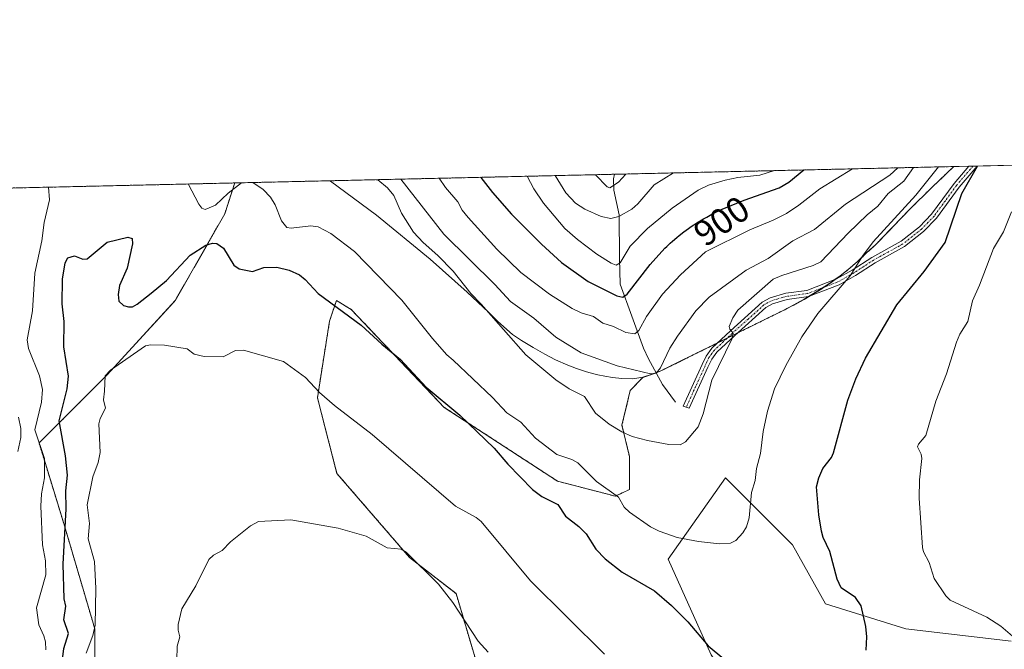
# Model space of a CAD drawing. Units: metres. Extents: x 654789 to 658244, y 4748682 to 4751073.
# Drawn here: x 656153 to 656425, y 4750899 to 4751073 of the extents above; entities that cross this region are included whole.
import ezdxf
from ezdxf.enums import TextEntityAlignment as Align

# ---------------------------------------------------------------- set-up
doc = ezdxf.new("R2010")
doc.units = ezdxf.units.M
doc.header["$MEASUREMENT"] = 0
doc.linetypes.add('TRAZO_Y_PUNTO', pattern=[1, 0.5, -0.25, 0, -0.25])
doc.linetypes.add('TRAZOS', pattern=[0.75, 0.5, -0.25])
for name, color, linetype, lineweight in [('Arbolado forestal', 92, 'TRAZOS', 0), ('Arbolado forestal CxS', 92, 'Continuous', 0), ('Camino', 19, 'Continuous', 0), ('Camino Cxs', 19, 'Continuous', 0), ('Camino eje', 39, 'TRAZO_Y_PUNTO', 13), ('Comarca CxS', 133, 'Continuous', 0), ('Comunidad Autónoma CxS', 142, 'Continuous', 0), ('Corriente natural lineal', 142, 'Continuous', 13), ('Curva de nivel maestra', 36, 'Continuous', 30), ('Curva de nivel normal', 36, 'Continuous', 0), ('Municipio', 9, 'Continuous', 13), ('Municipio CxS', 142, 'Continuous', 0), ('Pastizal CxS', 92, 'Continuous', 0), ('Prado', 92, 'Continuous', 0), ('Prado CxS', 92, 'Continuous', 0), ('Provincia CxS', 1, 'Continuous', 0), ('Rótulo de curva de nivel directora', 19, 'Continuous', 0)]:
    doc.layers.add(name, color=color, linetype=linetype, lineweight=lineweight)
doc.styles.add('Arial', font='txt', dxfattribs={"height": 0.2})

# ---------------------------------------------------------------- blocks, each defined once
blk = doc.blocks.new('*U152')
at = {"layer": 'Arbolado forestal CxS', "color": 92, "linetype": 'Continuous', "lineweight": 0}
blk.add_polyline3d([(656174.01, 4750873.89, 929.84), (656174.01, 4750904.68, 929.49), (656165.46, 4750933.76, 924.86), (656158.62, 4750955.99, 919.8), (656177.43, 4750974.81, 929.49), (656196.25, 4750995.33, 928.36), (656209.93, 4751019.28, 922.11), (656212.67, 4751027.83, 918.63), (656411.34, 4751032.36, 922.56), (656405.32, 4751026.65, 921.3), (656399.09, 4751020.5, 920.27), (656392.37, 4751013.5, 920.19), (656389.69, 4751010.71, 919.93), (656387.33, 4751008.58, 920.14), (656384.58, 4751006.01, 919.44), (656382.15, 4751003.88, 919.43), (656379.93, 4751002.18, 919.03), (656377.05, 4751000.08, 918.43), (656374.26, 4750998.22, 918.22), (656370.01, 4750995.66, 917.81), (656370.01, 4750995.66, 917.81), (656364.89, 4750992.94, 917.06), (656339.33, 4750980.32, 912.44), (656335.54, 4750978.45, 911.55), (656330.24, 4750975.83, 910.28), (656328.32, 4750975.09, 910.02), (656325.41, 4750974.12, 910.28), (656321.94, 4750970.5, 912.2), (656319.66, 4750960.92, 914.46), (656321.71, 4750952.26, 916.06), (656321.71, 4750943.13, 918.36), (656317.84, 4750941.31, 919.69), (656301.87, 4750945.42, 922.71), (656270.54, 4750965.84, 924.99), (656244.88, 4750992.87, 924.05), (656240.75, 4750995.36, 924.3), (656238.87, 4750989.6, 926.08), (656235.51, 4750968.5, 929.97), (656240.9, 4750947.59, 932.72), (656260.96, 4750924.36, 934.68), (656273.83, 4750914.37, 934.16), (656281.77, 4750887.57, 936.01)], dxfattribs=at)
blk = doc.blocks.new('*U157')
at = {"layer": 'Arbolado forestal CxS', "color": 92, "linetype": 'Continuous', "lineweight": 0}
blk.add_polyline3d([(656140.27, 4751026.18, 908.62), (656212.67, 4751027.83, 918.63), (656209.93, 4751019.28, 922.11), (656196.25, 4750995.33, 928.36), (656177.43, 4750974.81, 929.49), (656177.43, 4750974.81, 929.49), (656158.62, 4750955.99, 919.8), (656165.46, 4750933.76, 924.86), (656174.01, 4750904.68, 929.49), (656174.01, 4750873.89, 929.84)], dxfattribs=at)
blk = doc.blocks.new('*U158')
at = {"layer": 'Pastizal CxS', "color": 92, "linetype": 'Continuous', "lineweight": 0}
for points in [[(656427.17, 4750901.25, 929.8), (656398.09, 4750904.68, 926.16), (656375.85, 4750911.52, 923.53), (656366.79, 4750927.88, 922.87), (656348.27, 4750946.4, 917.8), (656332.39, 4750923.91, 921.22), (656344.3, 4750897.45, 925.14), (656360.17, 4750873.64, 927.66), (656373.4, 4750851.15, 929.57), (656378.69, 4750829.98, 932.17), (656378.69, 4750806.17, 935.9), (656385.3, 4750794.27, 937.24), (656399.86, 4750802.2, 936.43), (656405.15, 4750816.75, 934.42), (656401.51, 4750839.68, 929.72), (656416.9, 4750825.99, 932.69), (656434.01, 4750814.02, 936.34)], [(656281.77, 4750887.57, 936.01), (656273.83, 4750914.37, 934.16), (656260.96, 4750924.36, 934.68), (656240.9, 4750947.59, 932.72), (656235.51, 4750968.5, 929.97), (656238.87, 4750989.6, 926.08), (656240.75, 4750995.36, 924.3), (656244.88, 4750992.87, 924.05), (656270.54, 4750965.84, 924.99), (656301.87, 4750945.42, 922.71), (656317.84, 4750941.31, 919.69), (656321.71, 4750943.13, 918.36), (656321.71, 4750952.26, 916.06), (656319.66, 4750960.92, 914.46), (656321.94, 4750970.5, 912.2), (656325.41, 4750974.12, 910.28), (656328.32, 4750975.09, 910.02), (656330.24, 4750975.83, 910.28), (656335.54, 4750978.45, 911.55), (656339.33, 4750980.32, 912.44), (656364.89, 4750992.94, 917.06), (656370.01, 4750995.66, 917.81), (656374.26, 4750998.22, 918.22), (656377.05, 4751000.08, 918.43), (656379.93, 4751002.18, 919.03), (656382.15, 4751003.88, 919.43), (656384.58, 4751006.01, 919.44), (656387.33, 4751008.58, 920.14), (656389.69, 4751010.71, 919.93), (656392.37, 4751013.5, 920.19), (656399.09, 4751020.5, 920.27), (656405.32, 4751026.65, 921.3), (656411.34, 4751032.36, 922.56), (656673.95, 4751038.35, 971.71)]]:
    blk.add_polyline3d(points, dxfattribs=at)
blk = doc.blocks.new('*U166')
at = {"layer": 'Curva de nivel normal', "color": 36, "linetype": 'Continuous', "lineweight": 0}
for points in [[(656217.68, 4751027.95, 920), (656220.53, 4751025.98, 920), (656222.54, 4751023.87, 920), (656223.86, 4751021.76, 920), (656225.63, 4751017.39, 920), (656227.11, 4751015.52, 920), (656228.29, 4751015.3, 920), (656233.71, 4751016, 920), (656235.77, 4751015.68, 920), (656239.24, 4751013.84, 920), (656245.72, 4751008.85, 920), (656258.88, 4750995.42, 920), (656267.3, 4750984.84, 920), (656271.31, 4750980.32, 920), (656273, 4750978.84, 920), (656283.93, 4750968.54, 920), (656287.85, 4750964.31, 920), (656291.69, 4750961.74, 920), (656295.78, 4750957.3, 920), (656301.65, 4750952.83, 920), (656305.79, 4750951.41, 920), (656307.43, 4750950.52, 920), (656312.61, 4750945.36, 920), (656318.66, 4750941.07, 920), (656320.3, 4750938.29, 920), (656321.71, 4750936.84, 920), (656327.51, 4750932.84, 920), (656329.96, 4750931.64, 920), (656334.89, 4750929.9, 920), (656340.81, 4750928.78, 920), (656346.62, 4750928.17, 920), (656349.59, 4750928.3, 920), (656351.12, 4750929.02, 920), (656353.08, 4750931.2, 920), (656354.01, 4750932.87, 920), (656354.76, 4750935.27, 920), (656355.42, 4750942.36, 920), (656356.41, 4750945.59, 920), (656356.78, 4750948.95, 920), (656357.88, 4750953.09, 920), (656358.68, 4750959.14, 920), (656359.86, 4750964.74, 920), (656361.83, 4750970.95, 920), (656364.91, 4750977.43, 920), (656369.32, 4750985.3, 920), (656373.72, 4750991.76, 920), (656382.73, 4751002.16, 920), (656386.05, 4751007.57, 920), (656389.03, 4751011.57, 920), (656400.84, 4751024.46, 920), (656407.1, 4751032.27, 920)], [(656199.85, 4751027.54, 920), (656202.78, 4751021.94, 920), (656203.63, 4751020.9, 920), (656204.5, 4751020.51, 920), (656207.39, 4751021.69, 920), (656210.89, 4751025.04, 920), (656214.57, 4751027.88, 920)], [(656160.5, 4750898.81, 920), (656160.38, 4750901.04, 920), (656159.96, 4750902.69, 920), (656158.55, 4750905.75, 920), (656157.93, 4750910.42, 920), (656160.54, 4750919.54, 920), (656160.41, 4750923.47, 920), (656159.61, 4750927.82, 920), (656159.12, 4750938.5, 920), (656159.31, 4750941.97, 920), (656160.14, 4750946.41, 920), (656160.14, 4750951.73, 920), (656157.43, 4750959.61, 920), (656159.3, 4750967.29, 920), (656159.58, 4750970.76, 920), (656158.73, 4750974.54, 920), (656155.69, 4750982.08, 920), (656155.32, 4750984.53, 920), (656156.78, 4750992.53, 920), (656157.43, 4751002.91, 920), (656159.38, 4751011.86, 920), (656160.02, 4751016.93, 920), (656161.54, 4751023.2, 920), (656161.23, 4751026.66, 920)]]:
    blk.add_polyline3d(points, dxfattribs=at)
blk = doc.blocks.new('*U167')
at = {"layer": 'Curva de nivel normal', "color": 36, "linetype": 'Continuous', "lineweight": 0}
blk.add_polyline3d([(656383.36, 4751031.72, 905), (656383.35, 4751031.72, 905), (656374.32, 4751026.24, 905), (656368.5, 4751021.67, 905), (656365.06, 4751019.39, 905), (656361.4, 4751017.52, 905), (656355.01, 4751014.87, 905), (656342.76, 4751008.8, 905), (656335.83, 4751002.45, 905), (656330.85, 4750997.14, 905), (656326.4, 4750990.98, 905), (656324.27, 4750987.07, 905), (656323.18, 4750986.17, 905), (656320.72, 4750986.53, 905), (656317.35, 4750988.19, 905), (656314.4, 4750989.12, 905), (656311.77, 4750990.93, 905), (656308.42, 4750991.95, 905), (656305.88, 4750993.11, 905), (656299.65, 4750997.07, 905), (656291.68, 4751003.12, 905), (656285.05, 4751009.55, 905), (656277.13, 4751018.28, 905), (656275.51, 4751020.29, 905), (656274.27, 4751022.65, 905), (656270.94, 4751026.55, 905), (656269.2, 4751029.12, 905), (656269.2, 4751029.12, 905)], dxfattribs=at)
blk = doc.blocks.new('*U173')
at = {"layer": 'Curva de nivel normal', "color": 36, "linetype": 'Continuous', "lineweight": 0}
blk.add_polyline3d([(656361.8, 4751031.23, 895), (656361.8, 4751031.23, 895), (656357.72, 4751030.01, 895), (656351.7, 4751029.36, 895), (656348.17, 4751028.61, 895), (656343.51, 4751027.22, 895), (656340.67, 4751025.87, 895), (656333.5, 4751020.89, 895), (656326.72, 4751015.28, 895), (656321.94, 4751010.38, 895), (656319.11, 4751005.8, 895), (656318.05, 4751005.16, 895), (656316.63, 4751005.63, 895), (656312.71, 4751008.16, 895), (656307.41, 4751012.19, 895), (656303.9, 4751015.29, 895), (656297.99, 4751022.28, 895), (656295.34, 4751026.18, 895), (656293.43, 4751029.67, 895), (656293.43, 4751029.67, 895)], dxfattribs=at)
blk = doc.blocks.new('*U174')
at = {"layer": 'Curva de nivel normal', "color": 36, "linetype": 'Continuous', "lineweight": 0}
blk.add_polyline3d([(656312.34, 4751030.11, 885), (656315.53, 4751026.8, 885), (656316.26, 4751026.45, 885), (656318.73, 4751028.08, 885), (656320.76, 4751030.3, 885)], dxfattribs=at)
blk = doc.blocks.new('*U184')
at = {"layer": 'Curva de nivel normal', "color": 36, "linetype": 'Continuous', "lineweight": 0}
for points in [[(656400.23, 4751032.11, 915), (656400.23, 4751032.11, 915), (656397.49, 4751028.3, 915), (656393.16, 4751024.9, 915), (656390.29, 4751021.4, 915), (656387.39, 4751019.06, 915), (656382.15, 4751013.97, 915), (656374.59, 4751006.06, 915), (656372.49, 4751005, 915), (656363.78, 4751002.27, 915), (656361.42, 4751001.22, 915), (656351.66, 4750992.7, 915), (656350.3, 4750990.58, 915), (656349.3, 4750988.16, 915), (656349.46, 4750987.43, 915), (656350.4, 4750986.37, 915), (656350.11, 4750984.84, 915), (656344.46, 4750973.39, 915), (656342.07, 4750964.09, 915), (656340.68, 4750960.45, 915), (656337.18, 4750956.3, 915), (656335.77, 4750955.47, 915), (656332.59, 4750955.6, 915), (656326.67, 4750956.67, 915), (656322.51, 4750957.81, 915), (656319.62, 4750959.06, 915), (656316.15, 4750961.2, 915), (656312.31, 4750964.19, 915), (656309.26, 4750968.8, 915), (656305.05, 4750970.99, 915), (656301.39, 4750973.48, 915), (656293.13, 4750980.36, 915), (656280.78, 4750994.38, 915), (656277.87, 4750997.27, 915), (656272.98, 4751003.49, 915), (656268.8, 4751007.75, 915), (656264.7, 4751011.38, 915), (656262.09, 4751014.19, 915), (656258.77, 4751019.49, 915), (656256.63, 4751024.35, 915), (656254.89, 4751026.52, 915), (656252.17, 4751028.73, 915), (656252.17, 4751028.73, 915)], [(656152.98, 4750963.14, 915), (656153.55, 4750959.95, 915), (656153.56, 4750957.47, 915), (656152.74, 4750953.66, 915)]]:
    blk.add_polyline3d(points, dxfattribs=at)
blk = doc.blocks.new('*U189')
at = {"layer": 'Curva de nivel normal', "color": 36, "linetype": 'Continuous', "lineweight": 0}
blk.add_polyline3d([(656395.85, 4751032.01, 910), (656395.85, 4751032.01, 910), (656393.64, 4751030, 910), (656381.38, 4751022, 910), (656372.85, 4751014.94, 910), (656366.89, 4751011.83, 910), (656360, 4751006.93, 910), (656353.96, 4751003.69, 910), (656343.75, 4750996.28, 910), (656340.01, 4750992.52, 910), (656334.95, 4750985.47, 910), (656332.91, 4750982.23, 910), (656330.25, 4750976.79, 910), (656329.07, 4750975.32, 910), (656327.51, 4750975.1, 910), (656318.31, 4750977.29, 910), (656308.34, 4750980.87, 910), (656301.38, 4750985.27, 910), (656295.34, 4750990.43, 910), (656288.89, 4750995.04, 910), (656284.57, 4750999.74, 910), (656270.48, 4751013.69, 910), (656258.58, 4751028.88, 910), (656258.58, 4751028.88, 910)], dxfattribs=at)
blk = doc.blocks.new('*U199')
at = {"layer": 'Curva de nivel normal', "color": 36, "linetype": 'Continuous', "lineweight": 0}
for points in [[(656171.6, 4750897.96, 930), (656173.47, 4750902.84, 930), (656174.11, 4750905.64, 930), (656174.31, 4750915.82, 930), (656173.98, 4750923.23, 930), (656172.21, 4750929.5, 930), (656172.52, 4750933.72, 930), (656171.9, 4750938.9, 930), (656173.5, 4750946.65, 930), (656174.92, 4750950.57, 930), (656175.55, 4750953.33, 930), (656175.14, 4750961.32, 930), (656175.5, 4750962.73, 930), (656176.95, 4750965.59, 930), (656176.42, 4750967.93, 930), (656176.72, 4750970.32, 930), (656176.92, 4750974.51, 930), (656178.32, 4750976.11, 930), (656188.03, 4750982.79, 930), (656189.45, 4750983.14, 930), (656193.3, 4750982.99, 930), (656199.5, 4750982.01, 930), (656201.52, 4750980.55, 930), (656204.27, 4750979.93, 930), (656209.5, 4750979.81, 930), (656212.9, 4750981.51, 930), (656215.14, 4750981.61, 930), (656226.16, 4750978.51, 930), (656232.21, 4750974.11, 930), (656236.08, 4750969.91, 930), (656240.27, 4750966.35, 930), (656250.66, 4750958.32, 930), (656273.65, 4750938.5, 930), (656279.36, 4750935.37, 930), (656280.76, 4750934.26, 930), (656294.42, 4750917.95, 930), (656314.8, 4750897.67, 930)], [(656427.54, 4750902.65, 930), (656424.28, 4750905.43, 930), (656420.41, 4750907.92, 930), (656410.3, 4750912.55, 930), (656409.07, 4750913.78, 930), (656405.88, 4750918.53, 930), (656404.48, 4750923, 930), (656402.97, 4750925.92, 930), (656402.66, 4750927.12, 930), (656401.71, 4750940.76, 930), (656401.85, 4750945.81, 930), (656402.5, 4750951.69, 930), (656402.3, 4750952.92, 930), (656401.28, 4750954.95, 930), (656401.53, 4750955.71, 930), (656403.59, 4750958.08, 930), (656406.34, 4750967.56, 930), (656409.27, 4750975.07, 930), (656412.03, 4750983.82, 930), (656413.02, 4750986.08, 930), (656415.16, 4750989.54, 930), (656416.45, 4750995.3, 930), (656418.41, 4750999.55, 930), (656422.26, 4751009.7, 930), (656425.07, 4751014.29, 930), (656427.22, 4751019.84, 930)]]:
    blk.add_polyline3d(points, dxfattribs=at)
blk = doc.blocks.new('*U205')
at = {"layer": 'Curva de nivel normal', "color": 36, "linetype": 'Continuous', "lineweight": 0}
blk.add_polyline3d([(656196.73, 4750895.95, 935), (656196.76, 4750899.86, 935), (656197.49, 4750902.4, 935), (656197.05, 4750904.31, 935), (656197.07, 4750905.88, 935), (656198.07, 4750910.18, 935), (656201.94, 4750916.56, 935), (656205.56, 4750923.85, 935), (656206.78, 4750925.03, 935), (656209.21, 4750926.29, 935), (656211.52, 4750928.72, 935), (656217.02, 4750933.15, 935), (656219.23, 4750934.28, 935), (656228.18, 4750934.72, 935), (656241.22, 4750932.43, 935), (656248.95, 4750930.27, 935), (656254.8, 4750926.99, 935), (656258.69, 4750926.65, 935), (656260.08, 4750925.84, 935), (656268.96, 4750917.01, 935), (656272.9, 4750911.92, 935), (656279.94, 4750901.2, 935), (656282.71, 4750898.16, 935)], dxfattribs=at)
blk = doc.blocks.new('*U214')
at = {"layer": 'Curva de nivel normal', "color": 36, "linetype": 'Continuous', "lineweight": 0}
blk.add_polyline3d([(656301.21, 4751029.85, 890), (656301.21, 4751029.85, 890), (656304.16, 4751025.11, 890), (656306.77, 4751022.27, 890), (656309.4, 4751020.62, 890), (656313.91, 4751018.58, 890), (656316.56, 4751017.99, 890), (656318.81, 4751018.53, 890), (656322.37, 4751020.55, 890), (656324.05, 4751022.08, 890), (656328.51, 4751027.34, 890), (656333.88, 4751030.6, 890)], dxfattribs=at)
blk = doc.blocks.new('*U224')
at = {"layer": 'Curva de nivel maestra', "color": 36, "linetype": 'Continuous', "lineweight": 30}
for points in [[(656164.71, 4750893.18, 925), (656165.49, 4750899.25, 925), (656166.77, 4750903.37, 925), (656165.51, 4750907.12, 925), (656166.07, 4750910.94, 925), (656165.52, 4750912.98, 925), (656165.26, 4750922.51, 925), (656166.1, 4750937.79, 925), (656166.03, 4750942.76, 925), (656166.51, 4750947.11, 925), (656165.9, 4750952.44, 925), (656164.19, 4750962.14, 925), (656166.37, 4750970.94, 925), (656166.77, 4750974.43, 925), (656165.48, 4750982.57, 925), (656165.52, 4750989.56, 925), (656165, 4750994.42, 925), (656165.14, 4751001.24, 925), (656165.84, 4751005.79, 925), (656166.54, 4751007.18, 925), (656168.38, 4751007.72, 925), (656170.74, 4751006.76, 925), (656171.9, 4751006.86, 925), (656177.47, 4751011.43, 925), (656183.11, 4751012.84, 925), (656184.33, 4751012.49, 925), (656184.48, 4751011.01, 925), (656182.97, 4751004.26, 925), (656180.85, 4750999.48, 925), (656180.45, 4750997.01, 925), (656180.64, 4750995.14, 925), (656181.93, 4750994, 925), (656183.34, 4750993.59, 925), (656184.45, 4750993.64, 925), (656185.77, 4750994.33, 925), (656189.59, 4750997.36, 925), (656193.84, 4751000.89, 925), (656200.39, 4751007.91, 925), (656204.73, 4751010.64, 925), (656206.51, 4751011.19, 925), (656207.76, 4751011.12, 925), (656209.61, 4751009.84, 925), (656212.41, 4751005.1, 925), (656213.92, 4751004.12, 925), (656217.55, 4751003.36, 925), (656220.72, 4751004.51, 925), (656224.27, 4751004.52, 925), (656227.76, 4751003.72, 925), (656230.59, 4751002.41, 925), (656232.16, 4751001.19, 925), (656235.75, 4750997.27, 925), (656247.64, 4750988.56, 925), (656253.28, 4750983.27, 925), (656258.43, 4750979.08, 925), (656265.6, 4750971.39, 925), (656274.84, 4750963.68, 925), (656284.38, 4750954.53, 925), (656288.1, 4750950.16, 925), (656294.92, 4750943.15, 925), (656297.49, 4750941.23, 925), (656301.96, 4750938.98, 925), (656304.08, 4750935.75, 925), (656307.76, 4750932.91, 925), (656309.73, 4750930.89, 925), (656312.43, 4750926.67, 925), (656314.99, 4750923.98, 925), (656319.73, 4750920.29, 925), (656328.64, 4750915.11, 925), (656333.37, 4750911.1, 925), (656337.82, 4750906.57, 925), (656343.47, 4750899.96, 925), (656352.7, 4750892.27, 925)], [(656387.09, 4750898.78, 925), (656387.26, 4750902.47, 925), (656387.02, 4750905.33, 925), (656385.69, 4750910.99, 925), (656384.12, 4750913.32, 925), (656380.17, 4750916, 925), (656379.06, 4750918.33, 925), (656377.09, 4750926.03, 925), (656375.23, 4750929.84, 925), (656374.76, 4750931.64, 925), (656374, 4750936.13, 925), (656373.42, 4750943.84, 925), (656373.99, 4750946.35, 925), (656375.16, 4750948.95, 925), (656377.5, 4750951.94, 925), (656378.13, 4750953.23, 925), (656382.09, 4750967.79, 925), (656384.28, 4750973.69, 925), (656386.92, 4750979.42, 925), (656395.54, 4750994.13, 925), (656403.16, 4751003.38, 925), (656408.91, 4751011.37, 925), (656413.53, 4751024.94, 925), (656417.85, 4751032.51, 925)]]:
    blk.add_polyline3d(points, dxfattribs=at)
blk = doc.blocks.new('*U227')
at = {"layer": 'Curva de nivel maestra', "color": 36, "linetype": 'Continuous', "lineweight": 30}
blk.add_polyline3d([(656280.67, 4751029.38, 900), (656280.67, 4751029.38, 900), (656283.86, 4751025.2, 900), (656289.14, 4751019.24, 900), (656297.39, 4751010.95, 900), (656302.95, 4751005.88, 900), (656310.35, 4751000.65, 900), (656318.2, 4750996.6, 900), (656319.92, 4750996.3, 900), (656321.1, 4750997.1, 900), (656327.43, 4751005.28, 900), (656331.49, 4751009.78, 900), (656332.01, 4751010.31, 900), (656332.96, 4751011.21, 900), (656333.59, 4751011.77, 900), (656334.8, 4751012.8, 900), (656335.46, 4751013.34, 900), (656336.74, 4751014.33, 900), (656337.99, 4751015.23, 900), (656338.81, 4751015.8, 900), (656340.48, 4751016.87, 900), (656342.21, 4751017.91, 900), (656343.11, 4751018.42, 900), (656344.51, 4751019.18, 900), (656345.98, 4751019.93, 900), (656346.75, 4751020.3, 900), (656347.35, 4751020.58, 900), (656353.38, 4751023.08, 900), (656363.12, 4751026.45, 900), (656365.75, 4751028.05, 900), (656369.92, 4751031.42, 900)], dxfattribs=at)
blk = doc.blocks.new('*U239')
at = {"layer": 'Camino Cxs', "color": 19, "linetype": 'Continuous', "lineweight": 0}
blk.add_polyline3d([(656343.41, 4750976.95, 914), (656338.23, 4750965.6, 913.94), (656336.59, 4750966.21, 913.62), (656341.82, 4750977.68, 913.61), (656342.91, 4750980.02, 913.56), (656344.52, 4750982.23, 913.69), (656349.6, 4750986.99, 914.59), (656358.37, 4750994.87, 915.39), (656360.59, 4750996.11, 915.73), (656364.95, 4750997.35, 916.56), (656370.76, 4750998.16, 917.5), (656378.94, 4751001.3, 918.82), (656383.27, 4751003.75, 919.72), (656388.7, 4751007.28, 920.74), (656396.75, 4751011.71, 922.17), (656401.81, 4751015.72, 922.57), (656405.19, 4751019.22, 922.83), (656411.4, 4751027.71, 923.78), (656415.44, 4751032.46, 924.13), (656417.79, 4751032.51, 924.81), (656412.78, 4751026.62, 924.26), (656406.53, 4751018.09, 923.13), (656402.98, 4751014.42, 922.86), (656397.73, 4751010.24, 922.38), (656389.6, 4751005.78, 921.27), (656384.18, 4751002.25, 920.29), (656379.69, 4750999.71, 919.36), (656371.2, 4750996.46, 917.92), (656365.32, 4750995.63, 916.81), (656361.27, 4750994.48, 916.22), (656359.39, 4750993.44, 916.01), (656350.79, 4750985.7, 915.01), (656345.84, 4750981.07, 914.1), (656344.43, 4750979.13, 913.95), (656343.41, 4750976.95, 914)], close=True, dxfattribs=at)
blk = doc.blocks.new('*U245')
at = {"layer": 'Camino eje', "color": 39, "linetype": 'TRAZO_Y_PUNTO', "lineweight": 13}
blk.add_polyline3d([(656416.6133, 4751032.483, 924.5534), (656412.0901, 4751027.1651, 924.0246), (656408.9851, 4751022.9201, 923.7444), (656405.8601, 4751018.6551, 922.9785), (656404.1701, 4751016.9051, 922.9161), (656402.3951, 4751015.0701, 922.7036), (656399.8651, 4751013.0651, 922.4636), (656397.2401, 4751010.9751, 922.2594), (656393.1751, 4751008.7451, 921.5238), (656389.1501, 4751006.5301, 920.9935), (656386.4351, 4751004.7651, 920.2986), (656383.7251, 4751003.0001, 920.0111), (656379.3151, 4751000.5051, 919.0978), (656375.2251, 4750998.9351, 918.237), (656370.9801, 4750997.3101, 917.7014), (656368.0401, 4750996.8951, 917.224), (656365.1351, 4750996.4901, 916.6918), (656360.9301, 4750995.2951, 915.9921), (656359.9901, 4750994.7751, 915.8421), (656358.8801, 4750994.1551, 915.7231), (656354.4951, 4750990.2151, 915.3004), (656350.1951, 4750986.3451, 914.8108), (656347.7201, 4750984.0301, 914.3598), (656345.1801, 4750981.6501, 913.9056), (656343.6701, 4750979.5751, 913.7623), (656343.1251, 4750978.4051, 913.7936), (656342.6151, 4750977.3151, 913.798), (656340.0251, 4750971.6401, 913.6624), (656337.4101, 4750965.9051, 913.7849)], dxfattribs=at)

msp = doc.modelspace()

# ---------------------------------------------------------------- linework, layer by layer
at = {"layer": 'Arbolado forestal', "color": 92, "linetype": 'TRAZOS', "lineweight": 0}
for points in [[(656212.67, 4751027.83, 918.63), (656317.62, 4751030.23, 883.54), (656411.33, 4751032.36, 922.56)], [(656411.33, 4751032.36, 922.56), (656405.32, 4751026.65, 921.3), (656399.09, 4751020.5, 920.27), (656392.37, 4751013.5, 920.19), (656389.69, 4751010.71, 919.93), (656387.33, 4751008.58, 920.14), (656384.58, 4751006.01, 919.44), (656382.15, 4751003.88, 919.43), (656379.93, 4751002.18, 919.03), (656378.48, 4751001.12, 918.69), (656377.05, 4751000.08, 918.43), (656375.48, 4750999.03, 918.27), (656374.26, 4750998.22, 918.22), (656371.58, 4750996.61, 917.96), (656370.01, 4750995.66, 917.81), (656364.89, 4750992.94, 917.06), (656351.47, 4750986.32, 915.18), (656348.7, 4750984.95, 914.51), (656345.99, 4750983.61, 913.98), (656339.33, 4750980.32, 912.44), (656335.54, 4750978.45, 911.55), (656330.24, 4750975.83, 910.28), (656329.07, 4750975.38, 910.11), (656328.32, 4750975.09, 910.02), (656325.41, 4750974.12, 910.28), (656321.94, 4750970.5, 912.2), (656319.66, 4750960.92, 914.46), (656321.71, 4750952.26, 916.06), (656321.71, 4750943.14, 918.36), (656317.83, 4750941.31, 919.69), (656301.87, 4750945.42, 922.71), (656270.54, 4750965.84, 924.99), (656244.88, 4750992.87, 924.05), (656240.75, 4750995.36, 924.3), (656238.87, 4750989.6, 926.08), (656235.51, 4750968.5, 929.97), (656240.9, 4750947.59, 932.72), (656260.96, 4750924.36, 934.68), (656273.83, 4750914.37, 934.16), (656281.77, 4750887.57, 936.01)], [(656140.27, 4751026.18, 908.62), (656212.67, 4751027.83, 918.63)], [(656327.27, 4750692.55, 939.19), (656305.72, 4750675.47, 936.3), (656286.9, 4750666.91, 935.06), (656264.66, 4750666.91, 937.44), (656250.98, 4750687.44, 938.94), (656237.3, 4750701.13, 937.97), (656228.74, 4750723.36, 937.57), (656216.77, 4750742.18, 936.24), (656199.67, 4750762.7, 933.97), (656172.3, 4750793.49, 929.88), (656156.9, 4750808.89, 927.86), (656156.9, 4750824.28, 926.18), (656168.88, 4750848.23, 928.35), (656174.01, 4750873.89, 929.84), (656174.01, 4750904.68, 929.49), (656165.46, 4750933.76, 924.86), (656158.62, 4750955.99, 919.8), (656177.43, 4750974.81, 929.49), (656196.25, 4750995.33, 928.36), (656209.93, 4751019.28, 922.11), (656212.67, 4751027.83, 918.63)], [(656327.27, 4750692.55, 939.19), (656305.72, 4750675.47, 936.3), (656286.9, 4750666.91, 935.06), (656264.66, 4750666.91, 937.44), (656250.98, 4750687.44, 938.94), (656237.3, 4750701.13, 937.97), (656228.74, 4750723.36, 937.57), (656216.77, 4750742.18, 936.24), (656199.67, 4750762.7, 933.97), (656172.3, 4750793.49, 929.88), (656156.9, 4750808.89, 927.86), (656156.9, 4750824.28, 926.18), (656168.88, 4750848.23, 928.35), (656174.01, 4750873.89, 929.84), (656174.01, 4750904.68, 929.49), (656165.46, 4750933.76, 924.86), (656158.62, 4750955.99, 919.8), (656177.43, 4750974.81, 929.49), (656196.25, 4750995.33, 928.36), (656209.93, 4751019.28, 922.11), (656212.67, 4751027.83, 918.63)]]:
    msp.add_polyline3d(points, dxfattribs=at)
at = {"layer": 'Camino', "color": 19, "linetype": 'Continuous', "lineweight": 0}
for points in [[(656343.41, 4750976.95, 914), (656338.23, 4750965.6, 913.94), (656336.59, 4750966.21, 913.62), (656341.82, 4750977.68, 913.61), (656342.91, 4750980.02, 913.56), (656344.52, 4750982.23, 913.69), (656349.6, 4750986.99, 914.59), (656358.37, 4750994.87, 915.39), (656360.59, 4750996.11, 915.73), (656364.95, 4750997.35, 916.56), (656370.76, 4750998.16, 917.5), (656378.94, 4751001.3, 918.82), (656383.27, 4751003.75, 919.72), (656388.7, 4751007.28, 920.74), (656396.75, 4751011.71, 922.17), (656401.81, 4751015.72, 922.57), (656405.19, 4751019.22, 922.83), (656411.4, 4751027.71, 923.78), (656415.44, 4751032.46, 924.13)], [(656417.79, 4751032.51, 924.81), (656412.78, 4751026.62, 924.26), (656406.53, 4751018.09, 923.13), (656402.98, 4751014.42, 922.86), (656397.73, 4751010.24, 922.38), (656389.6, 4751005.78, 921.27), (656384.18, 4751002.25, 920.29), (656379.69, 4750999.71, 919.36), (656371.2, 4750996.46, 917.92), (656365.32, 4750995.63, 916.81), (656361.27, 4750994.48, 916.22), (656359.39, 4750993.44, 916.01), (656350.79, 4750985.7, 915.01), (656345.84, 4750981.07, 914.1), (656344.43, 4750979.13, 913.95), (656343.41, 4750976.95, 914)], [(656415.44, 4751032.46, 924.13), (656417.79, 4751032.51, 924.81)]]:
    msp.add_polyline3d(points, dxfattribs=at)
at = {"layer": 'Comarca CxS', "color": 133, "linetype": 'Continuous', "lineweight": 0}
msp.add_polyline3d([(658243.79, 4748759.59, 1154.93), (654840.79, 4748682.06, 871.86), (654788.57, 4750995.36, 775.11), (658190.44, 4751072.93, 1002.12), (658243.79, 4748759.59, 1154.93)], close=True, dxfattribs=at)
at = {"layer": 'Comunidad Autónoma CxS', "color": 142, "linetype": 'Continuous', "lineweight": 0}
msp.add_polyline3d([(658243.79, 4748759.59, 1154.93), (654840.79, 4748682.06, 871.86), (654827.01, 4749292.5, 927.17), (654788.57, 4750995.36, 775.11), (658190.44, 4751072.93, 1002.12), (658215.06, 4750005.24, 1186.04), (658243.79, 4748759.59, 1154.93)], close=True, dxfattribs=at)
at = {"layer": 'Corriente natural lineal', "color": 142, "linetype": 'Continuous', "lineweight": 13}
msp.add_polyline3d([(656334.4, 4750967.31, 913.17), (656330.82, 4750972.19, 911.56), (656326.96, 4750979.23, 907.75), (656325.56, 4750982.15, 906.8), (656319.13, 4750999.87, 898.32), (656319, 4751007, 894.93), (656318.88, 4751018.99, 889.06), (656317.44, 4751025.85, 885.14), (656317.3, 4751028.94, 883.86), (656317.62, 4751030.23, 883.54)], dxfattribs=at)
at = {"layer": 'Municipio', "color": 9, "linetype": 'Continuous', "lineweight": 13}
msp.add_polyline3d([(656239.08, 4751028.43, 916.95), (656239.17, 4751028.34, 916.96), (656251.83, 4751018.96, 916.48), (656266.63, 4751006.8, 915.25), (656276.93, 4750997.63, 914.89), (656282.75, 4750992.14, 914.37), (656285.3, 4750989.6, 914.45), (656287.84, 4750987.32, 914.37), (656289.42, 4750985.98, 914.13), (656291.87, 4750984.29, 914.16), (656295.09, 4750982.33, 913.8), (656298.3, 4750980.54, 913.31), (656301.32, 4750978.99, 913.32), (656304.67, 4750977.48, 912.79), (656307.09, 4750976.59, 912.34), (656309.85, 4750975.65, 911.94), (656312.28, 4750975.01, 911.73), (656313.03, 4750974.84, 911.73), (656314.91, 4750974.41, 911.73), (656317, 4750974.11, 911.65), (656319.57, 4750973.78, 911.55), (656322.62, 4750973.73, 911.11), (656325.41, 4750974.16, 910.25), (656328.31, 4750975.13, 910), (656330.24, 4750975.87, 910.26), (656335.54, 4750978.49, 911.54), (656339.32, 4750980.36, 912.43), (656364.88, 4750992.98, 917.05), (656370, 4750995.7, 917.81), (656374.26, 4750998.26, 918.21), (656377.05, 4751000.12, 918.42), (656379.92, 4751002.21, 919.03), (656382.14, 4751003.92, 919.41), (656384.58, 4751006.05, 919.43), (656387.33, 4751008.62, 920.12), (656389.68, 4751010.75, 919.91), (656399.09, 4751020.54, 920.24), (656405.31, 4751026.69, 921.29), (656411.29, 4751032.36, 922.53)], dxfattribs=at)
msp.add_polyline3d([(656239.08, 4751028.43, 916.95), (656239.17, 4751028.34, 916.96), (656251.83, 4751018.96, 916.48), (656266.63, 4751006.8, 915.25), (656276.93, 4750997.63, 914.89), (656282.75, 4750992.14, 914.37), (656285.3, 4750989.6, 914.45), (656287.84, 4750987.32, 914.37), (656289.42, 4750985.98, 914.13), (656291.87, 4750984.29, 914.16), (656295.09, 4750982.33, 913.8), (656298.3, 4750980.54, 913.31), (656301.32, 4750978.99, 913.32), (656304.67, 4750977.48, 912.79), (656307.09, 4750976.59, 912.34), (656309.85, 4750975.65, 911.94), (656312.28, 4750975.01, 911.73), (656313.03, 4750974.84, 911.73), (656314.91, 4750974.41, 911.73), (656317, 4750974.11, 911.65), (656319.57, 4750973.78, 911.55), (656322.62, 4750973.73, 911.11), (656325.41, 4750974.16, 910.25), (656328.31, 4750975.13, 910), (656330.24, 4750975.87, 910.26), (656335.54, 4750978.49, 911.54), (656339.32, 4750980.36, 912.43), (656364.88, 4750992.98, 917.05), (656370, 4750995.7, 917.81), (656374.26, 4750998.26, 918.21), (656377.05, 4751000.12, 918.42), (656379.92, 4751002.21, 919.03), (656382.14, 4751003.92, 919.41), (656384.58, 4751006.05, 919.43), (656387.33, 4751008.62, 920.12), (656389.68, 4751010.75, 919.91), (656399.09, 4751020.54, 920.24), (656405.31, 4751026.69, 921.29), (656411.29, 4751032.36, 922.53)], dxfattribs=at)
at = {"layer": 'Municipio CxS', "color": 142, "linetype": 'Continuous', "lineweight": 0}
msp.add_polyline3d([(655681.06, 4751015.71, 766.07), (656239.08, 4751028.43, 916.95), (656239.17, 4751028.34, 916.96), (656251.83, 4751018.96, 916.48), (656266.63, 4751006.8, 915.25), (656276.93, 4750997.63, 914.89), (656282.75, 4750992.14, 914.37), (656285.3, 4750989.6, 914.45), (656287.84, 4750987.32, 914.37), (656289.42, 4750985.98, 914.13), (656291.87, 4750984.29, 914.16), (656295.09, 4750982.33, 913.8), (656298.3, 4750980.54, 913.31), (656301.32, 4750978.99, 913.32), (656304.67, 4750977.48, 912.79), (656307.09, 4750976.59, 912.34), (656309.85, 4750975.65, 911.94), (656312.28, 4750975.01, 911.73), (656313.03, 4750974.84, 911.73), (656314.91, 4750974.41, 911.73), (656317, 4750974.11, 911.65), (656319.57, 4750973.78, 911.55), (656322.62, 4750973.73, 911.11), (656325.41, 4750974.16, 910.25), (656328.31, 4750975.13, 910), (656330.24, 4750975.87, 910.26), (656335.54, 4750978.49, 911.54), (656339.32, 4750980.36, 912.43), (656364.88, 4750992.98, 917.05), (656370, 4750995.7, 917.81), (656374.26, 4750998.26, 918.21), (656377.05, 4751000.12, 918.42), (656379.92, 4751002.21, 919.03), (656382.14, 4751003.92, 919.41), (656384.58, 4751006.05, 919.43), (656387.33, 4751008.62, 920.12), (656389.68, 4751010.75, 919.91), (656399.09, 4751020.54, 920.24), (656405.31, 4751026.69, 921.29), (656411.29, 4751032.36, 922.53), (658190.44, 4751072.93, 1002.12)], dxfattribs=at)
msp.add_polyline3d([(656325.41, 4750974.16, 910.25), (656322.62, 4750973.73, 911.11), (656319.57, 4750973.78, 911.55), (656317, 4750974.11, 911.65), (656314.91, 4750974.41, 911.73), (656313.03, 4750974.84, 911.73), (656312.28, 4750975.01, 911.73), (656309.85, 4750975.65, 911.94), (656307.09, 4750976.59, 912.34), (656304.67, 4750977.48, 912.79), (656301.32, 4750978.99, 913.32), (656298.3, 4750980.54, 913.31), (656295.09, 4750982.33, 913.8), (656291.87, 4750984.29, 914.16), (656289.42, 4750985.98, 914.13), (656287.84, 4750987.32, 914.37), (656285.3, 4750989.6, 914.45), (656282.75, 4750992.14, 914.37), (656276.93, 4750997.63, 914.89), (656266.63, 4751006.8, 915.25), (656251.83, 4751018.96, 916.48), (656239.17, 4751028.34, 916.96), (656239.08, 4751028.43, 916.95), (656411.29, 4751032.36, 922.53), (656405.31, 4751026.69, 921.29), (656399.09, 4751020.54, 920.24), (656389.68, 4751010.75, 919.91), (656387.33, 4751008.62, 920.12), (656384.58, 4751006.05, 919.43), (656382.14, 4751003.92, 919.41), (656379.92, 4751002.21, 919.03), (656377.05, 4751000.12, 918.42), (656374.26, 4750998.26, 918.21), (656370, 4750995.7, 917.81), (656364.88, 4750992.98, 917.05), (656339.32, 4750980.36, 912.43), (656335.54, 4750978.49, 911.54), (656330.24, 4750975.87, 910.26), (656328.31, 4750975.13, 910), (656325.41, 4750974.16, 910.25)], close=True, dxfattribs=at)
at = {"layer": 'Pastizal CxS', "color": 92, "linetype": 'Continuous', "lineweight": 0}
for points in [[(656411.33, 4751032.36, 922.56), (656415.44, 4751032.46, 924.13), (656416.61, 4751032.48, 924.55), (656417.79, 4751032.51, 924.81), (656432.38, 4751032.84, 928.78), (656433.25, 4751032.86, 929.24), (656434.13, 4751032.88, 929.7), (656625.38, 4751037.24, 966.73), (656626.38, 4751037.27, 966.75), (656627.39, 4751037.29, 966.94), (656630.07, 4751037.35, 967.51), (656673.95, 4751038.35, 971.71)], [(656411.33, 4751032.36, 922.56), (656405.32, 4751026.65, 921.3), (656399.09, 4751020.5, 920.27), (656392.37, 4751013.5, 920.19), (656389.69, 4751010.71, 919.93), (656387.33, 4751008.58, 920.14), (656384.58, 4751006.01, 919.44), (656382.15, 4751003.88, 919.43), (656379.93, 4751002.18, 919.03), (656378.48, 4751001.12, 918.69), (656377.05, 4751000.08, 918.43), (656375.48, 4750999.03, 918.27), (656374.26, 4750998.22, 918.22), (656371.58, 4750996.61, 917.96), (656370.01, 4750995.66, 917.81), (656364.89, 4750992.94, 917.06), (656351.47, 4750986.32, 915.18), (656348.7, 4750984.95, 914.51), (656345.99, 4750983.61, 913.98), (656339.33, 4750980.32, 912.44), (656335.54, 4750978.45, 911.55), (656330.24, 4750975.83, 910.28), (656329.07, 4750975.38, 910.11), (656328.32, 4750975.09, 910.02), (656325.41, 4750974.12, 910.28), (656321.94, 4750970.5, 912.2), (656319.66, 4750960.92, 914.46), (656321.71, 4750952.26, 916.06), (656321.71, 4750943.14, 918.36), (656317.83, 4750941.31, 919.69), (656301.87, 4750945.42, 922.71), (656270.54, 4750965.84, 924.99), (656244.88, 4750992.87, 924.05), (656240.75, 4750995.36, 924.3), (656238.87, 4750989.6, 926.08), (656235.51, 4750968.5, 929.97), (656240.9, 4750947.59, 932.72), (656260.96, 4750924.36, 934.68), (656273.83, 4750914.37, 934.16), (656281.77, 4750887.57, 936.01)], [(656434.01, 4750814.02, 936.34), (656416.9, 4750825.99, 932.69), (656401.51, 4750839.68, 929.72), (656405.15, 4750816.75, 934.42), (656399.86, 4750802.2, 936.43), (656385.3, 4750794.27, 937.24), (656378.69, 4750806.17, 935.9), (656378.69, 4750829.98, 932.17), (656373.4, 4750851.15, 929.57), (656360.17, 4750873.64, 927.66), (656344.3, 4750897.45, 925.14), (656332.39, 4750923.91, 921.22), (656348.26, 4750946.4, 917.8), (656366.79, 4750927.88, 922.87), (656375.85, 4750911.52, 923.53), (656398.09, 4750904.68, 926.16), (656427.17, 4750901.25, 929.8)]]:
    msp.add_polyline3d(points, dxfattribs=at)
at = {"layer": 'Prado', "color": 92, "linetype": 'Continuous', "lineweight": 0}
msp.add_polyline3d([(656434.01, 4750814.02, 936.34), (656416.9, 4750825.99, 932.69), (656401.51, 4750839.68, 929.72), (656405.15, 4750816.75, 934.42), (656399.86, 4750802.2, 936.43), (656385.3, 4750794.27, 937.24), (656378.69, 4750806.17, 935.9), (656378.69, 4750829.98, 932.17), (656373.4, 4750851.15, 929.57), (656360.17, 4750873.64, 927.66), (656344.3, 4750897.45, 925.14), (656332.39, 4750923.91, 921.22), (656348.26, 4750946.4, 917.8), (656366.79, 4750927.88, 922.87), (656375.85, 4750911.52, 923.53), (656398.09, 4750904.68, 926.16), (656427.17, 4750901.25, 929.8)], dxfattribs=at)
at = {"layer": 'Prado CxS', "color": 92, "linetype": 'Continuous', "lineweight": 0}
msp.add_polyline3d([(656434.01, 4750814.02, 936.34), (656416.9, 4750825.99, 932.69), (656401.51, 4750839.68, 929.72), (656405.15, 4750816.75, 934.42), (656399.86, 4750802.2, 936.43), (656385.3, 4750794.27, 937.24), (656378.69, 4750806.17, 935.9), (656378.69, 4750829.98, 932.17), (656373.4, 4750851.15, 929.57), (656360.17, 4750873.64, 927.66), (656344.3, 4750897.45, 925.14), (656332.39, 4750923.91, 921.22), (656348.27, 4750946.4, 917.8), (656366.79, 4750927.88, 922.87), (656375.85, 4750911.52, 923.53), (656398.09, 4750904.68, 926.16), (656427.17, 4750901.25, 929.8)], dxfattribs=at)
at = {"layer": 'Provincia CxS', "color": 1, "linetype": 'Continuous', "lineweight": 0}
msp.add_polyline3d([(658243.79, 4748759.59, 1154.93), (654840.79, 4748682.06, 871.86), (654788.57, 4750995.36, 775.11), (658190.44, 4751072.93, 1002.12), (658243.79, 4748759.59, 1154.93)], close=True, dxfattribs=at)

# ---------------------------------------------------------------- block references
at = {"layer": 'Arbolado forestal CxS', "color": 92, "linetype": 'Continuous', "lineweight": 0}
for name in ['*U152', '*U157']:
    msp.add_blockref(name, (0, 0), dxfattribs=at)
at = {"layer": 'Camino Cxs', "color": 19, "linetype": 'Continuous', "lineweight": 0}
msp.add_blockref('*U239', (0, 0), dxfattribs=at)
at = {"layer": 'Camino eje', "color": 39, "linetype": 'TRAZO_Y_PUNTO', "lineweight": 13}
msp.add_blockref('*U245', (0, 0), dxfattribs=at)
at = {"layer": 'Curva de nivel maestra', "color": 36, "linetype": 'Continuous', "lineweight": 30}
for name in ['*U224', '*U227']:
    msp.add_blockref(name, (0, 0), dxfattribs=at)
at = {"layer": 'Curva de nivel normal', "color": 36, "linetype": 'Continuous', "lineweight": 0}
for name in ['*U166', '*U199', '*U205', '*U174', '*U214', '*U173', '*U167', '*U189', '*U184']:
    msp.add_blockref(name, (0, 0), dxfattribs=at)
at = {"layer": 'Pastizal CxS', "color": 92, "linetype": 'Continuous', "lineweight": 0}
msp.add_blockref('*U158', (0, 0), dxfattribs=at)

# ---------------------------------------------------------------- texts
at = {"layer": 'Rótulo de curva de nivel directora', "color": 19, "linetype": 'Continuous', "lineweight": 0, "style": 'Arial'}
msp.add_text('900', height=7, rotation=34.804, dxfattribs=at).set_placement((656347.18, 4751017.32), align=Align.MIDDLE_CENTER)

doc.saveas('drawing.dxf')
